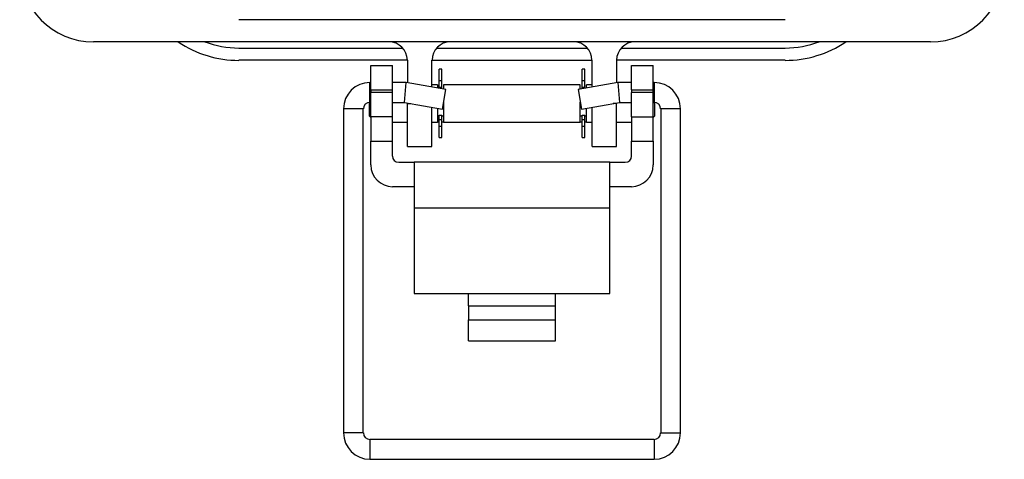
# Model space of a CAD drawing. Units: inches. Extents: x 0.5 to 8, y 0.4 to 10.7.
# Drawn here: x 1.6 to 3.2, y 4.5 to 5.2 of the extents above; entities that cross this region are included whole.
import ezdxf

# ---------------------------------------------------------------- set-up
doc = ezdxf.new("R2010")
doc.units = ezdxf.units.IN
doc.header["$MEASUREMENT"] = 0

msp = doc.modelspace()

# ---------------------------------------------------------------- linework, layer by layer
at = {"color": 7, "linetype": 'Continuous', "lineweight": 25}
for p, q in [((2.8652, 5.1753), (1.985, 5.1753)), ((3.0992, 5.1396), (1.751, 5.1396)), ((1.985, 5.1297), (2.249, 5.1297)), ((2.3038, 5.1297), (2.5464, 5.1297)), ((2.6012, 5.1297), (2.8652, 5.1297)), ((2.2566, 5.1099), (1.985, 5.1099)), ((2.2566, 5.1099), (2.2566, 5.0738)), ((2.2962, 5.0668), (2.2962, 5.1099)), ((2.554, 5.1098), (2.2962, 5.1098)), ((2.554, 5.0668), (2.554, 5.1099)), ((2.8652, 5.1099), (2.5936, 5.1099)), ((2.5936, 5.1099), (2.5936, 5.0738)), ((2.1976, 5.1015), (2.2326, 5.1015)), ((2.1976, 5.0621), (2.1976, 5.1015)), ((2.2326, 5.0621), (2.2326, 5.1015)), ((2.3122, 5.0954), (2.3078, 5.0954)), ((2.3078, 5.0773), (2.3078, 5.0954)), ((2.3122, 5.0773), (2.3122, 5.0954)), ((2.5423, 5.0954), (2.5379, 5.0954)), ((2.5379, 5.0773), (2.5379, 5.0954)), ((2.5423, 5.0773), (2.5423, 5.0954)), ((2.6176, 5.1015), (2.6526, 5.1015)), ((2.6176, 5.0621), (2.6176, 5.1015)), ((2.6526, 5.0621), (2.6526, 5.1015)), ((2.3078, 5.0773), (2.3122, 5.0773)), ((2.3078, 5.0666), (2.3078, 5.0773)), ((2.3122, 5.0666), (2.3122, 5.0773)), ((2.5379, 5.0666), (2.5379, 5.0773)), ((2.5379, 5.0773), (2.5423, 5.0773)), ((2.5423, 5.0666), (2.5423, 5.0773)), ((2.1976, 5.0741), (2.1963, 5.0741)), ((2.1976, 5.0621), (2.2326, 5.0621)), ((2.1976, 5.0621), (2.1976, 5.0582)), ((2.2548, 5.0741), (2.2326, 5.0741)), ((2.2326, 5.0582), (2.2326, 5.0621)), ((2.252, 5.0422), (2.2548, 5.0741)), ((2.3187, 5.0629), (2.2548, 5.0741)), ((2.305, 5.0705), (2.2962, 5.0705)), ((2.305, 5.0705), (2.305, 5.0653)), ((2.3078, 5.0666), (2.3122, 5.0666)), ((2.3078, 5.0648), (2.3078, 5.0666)), ((2.3122, 5.064), (2.3122, 5.0666)), ((2.3131, 5.0314), (2.3187, 5.0629)), ((2.5351, 5.0705), (2.315, 5.0705)), ((2.315, 5.0705), (2.315, 5.0635)), ((2.5954, 5.0741), (2.5315, 5.0629)), ((2.5315, 5.0629), (2.5371, 5.0314)), ((2.5351, 5.0635), (2.5351, 5.0705)), ((2.5379, 5.0666), (2.5423, 5.0666)), ((2.5379, 5.064), (2.5379, 5.0666)), ((2.5423, 5.0648), (2.5423, 5.0666)), ((2.554, 5.0705), (2.5451, 5.0705)), ((2.5451, 5.0653), (2.5451, 5.0705)), ((2.6176, 5.0741), (2.5954, 5.0741)), ((2.5954, 5.0741), (2.5982, 5.0422)), ((2.6176, 5.0621), (2.6526, 5.0621)), ((2.6176, 5.0621), (2.6176, 5.0582)), ((2.6539, 5.0741), (2.6526, 5.0741)), ((2.6526, 5.0582), (2.6526, 5.0621)), ((2.1976, 5.0188), (2.1976, 5.0582)), ((2.2326, 5.0582), (2.1976, 5.0582)), ((2.2326, 5.0188), (2.2326, 5.0582)), ((2.6176, 5.0188), (2.6176, 5.0582)), ((2.6526, 5.0582), (2.6176, 5.0582)), ((2.6526, 5.0188), (2.6526, 5.0582)), ((2.1537, 5.0316), (2.1537, 4.5101)), ((2.1856, 4.5101), (2.1856, 5.0316)), ((2.195, 5.0421), (2.195, 5.0205)), ((2.1963, 5.0422), (2.1976, 5.0422)), ((2.2326, 5.0422), (2.252, 5.0422)), ((2.252, 5.0422), (2.3131, 5.0314)), ((2.2566, 5.0414), (2.2566, 5.0405)), ((2.2566, 4.9711), (2.2566, 5.0405)), ((2.2962, 4.9711), (2.2962, 5.0344)), ((2.305, 5.0329), (2.305, 5.0105)), ((2.315, 5.0424), (2.315, 5.0405)), ((2.315, 5.0405), (2.315, 5.0105)), ((2.5351, 5.0405), (2.5351, 5.0424)), ((2.5351, 5.0105), (2.5351, 5.0405)), ((2.5371, 5.0314), (2.5982, 5.0422)), ((2.5451, 5.0105), (2.5451, 5.0329)), ((2.554, 4.9711), (2.554, 5.0344)), ((2.5936, 5.0414), (2.5936, 5.0405)), ((2.5936, 4.9711), (2.5936, 5.0405)), ((2.5982, 5.0422), (2.6176, 5.0422)), ((2.6526, 5.0422), (2.6539, 5.0422)), ((2.6552, 5.0405), (2.6552, 5.0421)), ((2.6552, 5.0205), (2.6552, 5.0405)), ((2.6646, 5.0316), (2.6646, 4.5101)), ((2.6965, 4.5101), (2.6965, 5.0316)), ((2.195, 5.0205), (2.1976, 5.0179)), ((2.2326, 5.0188), (2.1976, 5.0188)), ((2.1976, 5.0188), (2.1976, 4.9795)), ((2.2326, 4.9795), (2.2326, 5.0188)), ((2.305, 5.0205), (2.3078, 5.0205)), ((2.3078, 5.0218), (2.3122, 5.0218)), ((2.3078, 5.0144), (2.3078, 5.0218)), ((2.3078, 5.0144), (2.3122, 5.0144)), ((2.3078, 5.0036), (2.3078, 5.0144)), ((2.3122, 5.0144), (2.3122, 5.0218)), ((2.3122, 5.0205), (2.315, 5.0205)), ((2.3122, 5.0036), (2.3122, 5.0144)), ((2.5351, 5.0205), (2.5379, 5.0205)), ((2.5379, 5.0218), (2.5423, 5.0218)), ((2.5379, 5.0144), (2.5379, 5.0218)), ((2.5379, 5.0036), (2.5379, 5.0144)), ((2.5379, 5.0144), (2.5423, 5.0144)), ((2.5423, 5.0144), (2.5423, 5.0218)), ((2.5423, 5.0205), (2.5451, 5.0205)), ((2.5423, 5.0036), (2.5423, 5.0144)), ((2.6176, 5.0188), (2.6526, 5.0188)), ((2.6176, 5.0188), (2.6176, 4.9795)), ((2.6526, 5.0179), (2.6552, 5.0205)), ((2.6526, 4.9795), (2.6526, 5.0188)), ((2.2326, 5.0105), (2.2566, 5.0105)), ((2.2962, 5.0105), (2.305, 5.0105)), ((2.305, 5.0107), (2.3078, 5.0107)), ((2.3078, 5.0036), (2.3122, 5.0036)), ((2.3078, 4.9856), (2.3078, 5.0036)), ((2.3122, 5.0107), (2.315, 5.0107)), ((2.3122, 4.9856), (2.3122, 5.0036)), ((2.315, 5.0105), (2.5351, 5.0105)), ((2.5351, 5.0107), (2.5379, 5.0107)), ((2.5379, 5.0036), (2.5423, 5.0036)), ((2.5379, 4.9856), (2.5379, 5.0036)), ((2.5423, 5.0107), (2.5451, 5.0107)), ((2.5423, 4.9856), (2.5423, 5.0036)), ((2.5451, 5.0105), (2.554, 5.0105)), ((2.5936, 5.0105), (2.6176, 5.0105)), ((2.3078, 4.9856), (2.3122, 4.9856)), ((2.5379, 4.9856), (2.5423, 4.9856)), ((2.1976, 4.9795), (2.2326, 4.9795)), ((2.1976, 4.9414), (2.1976, 4.9795)), ((2.2326, 4.9557), (2.2326, 4.9795)), ((2.2566, 4.9711), (2.2962, 4.9711)), ((2.554, 4.9711), (2.5936, 4.9711)), ((2.6176, 4.9795), (2.6526, 4.9795)), ((2.6176, 4.9557), (2.6176, 4.9795)), ((2.6526, 4.9795), (2.6526, 4.9414)), ((2.2426, 4.9457), (2.2676, 4.9457)), ((2.5826, 4.9457), (2.2676, 4.9457)), ((2.2676, 4.9457), (2.2676, 4.8719)), ((2.5826, 4.8719), (2.5826, 4.9457)), ((2.5826, 4.9457), (2.6076, 4.9457)), ((2.2676, 4.9064), (2.2326, 4.9064)), ((2.6176, 4.9064), (2.5826, 4.9064)), ((2.5826, 4.8719), (2.2676, 4.8719)), ((2.2676, 4.8719), (2.2676, 4.7342)), ((2.5826, 4.7342), (2.5826, 4.8719)), ((2.2676, 4.7342), (2.3551, 4.7342)), ((2.3551, 4.7342), (2.4951, 4.7342)), ((2.3551, 4.7144), (2.3551, 4.7342)), ((2.4951, 4.7342), (2.5826, 4.7342)), ((2.4951, 4.7144), (2.4951, 4.7342)), ((2.3551, 4.7144), (2.3551, 4.6922)), ((2.3551, 4.7144), (2.4951, 4.7144)), ((2.4951, 4.6922), (2.4951, 4.7144)), ((2.3551, 4.6581), (2.3551, 4.6922)), ((2.3551, 4.6922), (2.4951, 4.6922)), ((2.4951, 4.6581), (2.4951, 4.6922)), ((2.3551, 4.6581), (2.4951, 4.6581)), ((2.6539, 4.4994), (2.1963, 4.4994)), ((2.1963, 4.4675), (2.6539, 4.4675))]:
    msp.add_line(p, q, dxfattribs=at)
at = {"color": 8, "linetype": 'Continuous', "lineweight": 25}
for p, q in [((2.1963, 5.0422), (2.1963, 5.0741)), ((2.6539, 5.0741), (2.6539, 5.0422)), ((2.1856, 5.0316), (2.1537, 5.0316)), ((2.2566, 5.0405), (2.2619, 5.0405)), ((2.5936, 5.0405), (2.5883, 5.0405)), ((2.6965, 5.0316), (2.6646, 5.0316)), ((2.1856, 4.5101), (2.1537, 4.5101)), ((2.6646, 4.5101), (2.6965, 4.5101)), ((2.1963, 4.4994), (2.1963, 4.4834)), ((2.6539, 4.4994), (2.6539, 4.4675)), ((2.1963, 4.4834), (2.1963, 4.4675))]:
    msp.add_line(p, q, dxfattribs=at)
at = {"color": 7, "linetype": 'Continuous', "lineweight": 25}
for centre, radius, start, end in [((1.751, 5.2586), 0.119, 180, 270), ((3.0992, 5.2586), 0.119, 270, 0), ((1.985, 5.2843), 0.1745, 236.0521, 270), ((1.985, 5.2843), 0.1546, 249.3737, 270), ((2.2268, 5.1099), 0.0297, 0, 90), ((2.326, 5.1099), 0.0297, 90, 180), ((2.5242, 5.1099), 0.0297, 0, 90), ((2.6233, 5.1099), 0.0297, 90, 180), ((2.8652, 5.2843), 0.1745, 270, 303.9479), ((2.8652, 5.2843), 0.1546, 270, 290.6263), ((2.1963, 5.0316), 0.0426, 90, 180), ((2.6539, 5.0316), 0.0426, 0, 90), ((2.1963, 5.0316), 0.0106, 90, 180), ((2.6539, 5.0316), 0.0106, 0, 90), ((2.2426, 4.9557), 0.01, 180, 270), ((2.6076, 4.9557), 0.01, 270, 0), ((2.2326, 4.9414), 0.035, 180, 270), ((2.6176, 4.9414), 0.035, 270, 0), ((2.1963, 4.5101), 0.0426, 180, 270), ((2.1963, 4.5101), 0.0106, 180, 270), ((2.6539, 4.5101), 0.0426, 270, 0), ((2.6539, 4.5101), 0.0106, 270, 0)]:
    msp.add_arc(centre, radius, start, end, dxfattribs=at)

doc.saveas('drawing.dxf')
